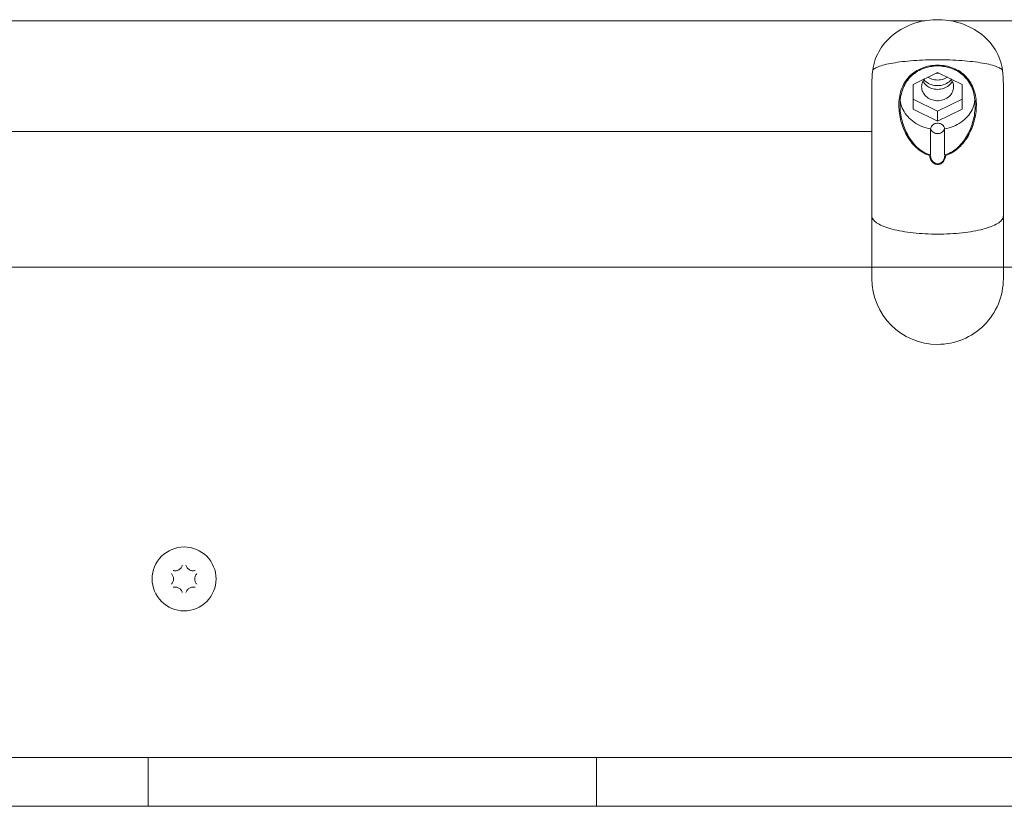
# Model space of a CAD drawing. Units: millimetres. Extents: x -5459 to 5774, y -11448 to 3265.
# Drawn here: x -385 to -123, y -1161 to -951 of the extents above; entities that cross this region are included whole.
import ezdxf

# ---------------------------------------------------------------- set-up
doc = ezdxf.new("R2010")
doc.units = ezdxf.units.MM
doc.header["$MEASUREMENT"] = 0
doc.layers.add('PRO_Equipment', color=7, linetype='Continuous', lineweight=20)

msp = doc.modelspace()

# ---------------------------------------------------------------- linework, layer by layer
at = {"layer": 'PRO_Equipment'}
for p, q in [((-616.1, -951.5), (-143.9, -951.5)), ((-602, -980.94), (-158, -980.94)), ((-602, -1017.1), (-111.61, -1017.1)), ((-158, -1017.2), (-158, -1017.1)), ((-350.53, -1147.5), (-822.46, -1147.5)), ((-231.28, -1147.5), (-350.53, -1147.5)), ((-350.53, -1147.5), (-350.53, -1160.5)), ((-49.62, -1147.5), (-231.28, -1147.5)), ((-231.28, -1147.5), (-231.28, -1160.5)), ((-350.53, -1160.5), (-822.46, -1160.5)), ((-231.28, -1160.5), (-350.53, -1160.5)), ((32.5, -1160.5), (-231.28, -1160.5))]:
    msp.add_line(p, q, dxfattribs=at)
at = {"layer": 'PRO_Equipment', "extrusion": (0, 0, -1)}
for points in [[(157.76, -964.63), (157.65, -963.91), (157.51, -963.2), (157.32, -962.5), (157.09, -961.8), (156.82, -961.12), (156.52, -960.45), (156.18, -959.79), (155.81, -959.15), (155.4, -958.52), (154.95, -957.91), (154.47, -957.32), (153.96, -956.75), (153.42, -956.2), (152.85, -955.68), (152.25, -955.18), (151.63, -954.7), (150.97, -954.25), (150.3, -953.83), (149.6, -953.44), (148.88, -953.08), (148.14, -952.74), (147.38, -952.44), (146.61, -952.17), (145.83, -951.93), (145.03, -951.73), (144.22, -951.56), (143.4, -951.42), (142.58, -951.32), (141.75, -951.25), (140.92, -951.21), (140.08, -951.21), (139.25, -951.25), (138.42, -951.32), (137.6, -951.42), (136.78, -951.56), (135.97, -951.73), (135.17, -951.93), (134.39, -952.17), (133.62, -952.44), (132.86, -952.74), (132.12, -953.08), (131.4, -953.44), (130.7, -953.83), (130.03, -954.25), (129.37, -954.7), (128.75, -955.18), (128.15, -955.68), (127.58, -956.2), (127.04, -956.75), (126.53, -957.32), (126.05, -957.91), (125.6, -958.52), (125.19, -959.15), (124.82, -959.79), (124.48, -960.45), (124.17, -961.12), (123.91, -961.8), (123.68, -962.5), (123.49, -963.2), (123.35, -963.91), (123.24, -964.63)], [(137.89, -966.54), (138.22, -966.72), (138.57, -966.88), (138.94, -967.02), (139.32, -967.12), (139.71, -967.2), (140.1, -967.24), (140.5, -967.26), (140.9, -967.24), (141.29, -967.2), (141.68, -967.12), (142.06, -967.02), (142.43, -966.88), (142.78, -966.72), (143.11, -966.54)]]:
    msp.add_lwpolyline(points, dxfattribs=at)
at = {"layer": 'PRO_Equipment'}
for points in [[(-137.1, -951.5), (-120.5, -951.5)], [(-123, -1020.1), (-123, -1003.44), (-123, -968.45), (-123.01, -967.49), (-123.06, -966.54), (-123.13, -965.58), (-123.24, -964.63), (-123.39, -964.47), (-123.58, -964.32), (-123.81, -964.17), (-124.07, -964.03), (-124.37, -963.89), (-124.71, -963.74), (-125.08, -963.61), (-125.49, -963.47), (-125.92, -963.34), (-126.39, -963.21), (-126.89, -963.09), (-127.42, -962.97), (-127.98, -962.86), (-128.57, -962.75), (-129.18, -962.65), (-129.82, -962.55), (-130.48, -962.46), (-131.17, -962.38), (-131.87, -962.3), (-132.59, -962.23), (-133.33, -962.16), (-134.09, -962.1), (-134.86, -962.05), (-135.64, -962), (-136.44, -961.96), (-137.24, -961.93), (-138.05, -961.9), (-138.86, -961.88), (-139.68, -961.87), (-140.5, -961.87), (-141.32, -961.87), (-142.14, -961.88), (-142.95, -961.9), (-143.76, -961.93), (-144.56, -961.96), (-145.36, -962), (-146.14, -962.05), (-146.91, -962.1), (-147.67, -962.16), (-148.41, -962.23), (-149.13, -962.3), (-149.83, -962.38), (-150.52, -962.46), (-151.18, -962.55), (-151.82, -962.65), (-152.43, -962.75), (-153.02, -962.86), (-153.58, -962.97), (-154.11, -963.09), (-154.61, -963.21), (-155.08, -963.34), (-155.51, -963.47), (-155.92, -963.61), (-156.29, -963.74), (-156.63, -963.89), (-156.93, -964.03), (-157.19, -964.17), (-157.42, -964.32), (-157.61, -964.47), (-157.76, -964.63), (-157.87, -965.58), (-157.94, -966.54), (-157.99, -967.49), (-158, -968.45), (-158, -1003.44)], [(-138.4, -987.35), (-137.9, -987.18), (-137.41, -986.98), (-136.93, -986.75), (-136.48, -986.5), (-136.04, -986.22), (-135.62, -985.91), (-135.21, -985.59), (-134.82, -985.25), (-134.45, -984.89), (-134.1, -984.51), (-133.76, -984.13), (-133.44, -983.73), (-133.14, -983.31), (-132.85, -982.89), (-132.57, -982.45), (-132.31, -982.01), (-132.07, -981.55), (-131.84, -981.09), (-131.62, -980.62), (-131.42, -980.15), (-131.23, -979.67), (-131.06, -979.18), (-130.91, -978.69), (-130.77, -978.2), (-130.64, -977.7), (-130.53, -977.19), (-130.43, -976.68), (-130.35, -976.17), (-130.28, -975.65), (-130.23, -975.12), (-130.2, -974.59), (-130.18, -974.06), (-130.19, -973.53), (-130.21, -973), (-130.26, -972.47), (-130.33, -971.94), (-130.42, -971.42), (-130.53, -970.9), (-130.66, -970.39), (-130.82, -969.89), (-131, -969.4), (-131.21, -968.92), (-131.44, -968.45), (-131.7, -968), (-131.98, -967.56), (-132.28, -967.14), (-132.61, -966.74), (-132.95, -966.36), (-133.32, -966), (-133.71, -965.66), (-134.12, -965.34), (-134.54, -965.04), (-134.98, -964.77), (-135.43, -964.52), (-135.9, -964.29), (-136.38, -964.09), (-136.88, -963.91), (-137.37, -963.75), (-137.88, -963.62), (-138.39, -963.51), (-138.91, -963.42), (-139.44, -963.36), (-139.97, -963.33), (-140.5, -963.31), (-141.03, -963.33), (-141.55, -963.36), (-142.08, -963.42), (-142.6, -963.51), (-143.12, -963.62), (-143.63, -963.75), (-144.13, -963.91), (-144.62, -964.09), (-145.09, -964.29), (-145.56, -964.52), (-146.02, -964.77), (-146.46, -965.05), (-146.88, -965.34), (-147.29, -965.66), (-147.67, -966), (-148.04, -966.36), (-148.39, -966.74), (-148.72, -967.14), (-149.02, -967.57), (-149.3, -968), (-149.56, -968.45), (-149.79, -968.92), (-150, -969.4), (-150.18, -969.89), (-150.34, -970.4), (-150.48, -970.91), (-150.59, -971.43), (-150.68, -971.95), (-150.74, -972.47), (-150.79, -973), (-150.81, -973.53), (-150.82, -974.06), (-150.8, -974.59), (-150.77, -975.11), (-150.72, -975.63), (-150.66, -976.15), (-150.58, -976.66), (-150.48, -977.18), (-150.36, -977.69), (-150.24, -978.19), (-150.09, -978.69), (-149.93, -979.19), (-149.76, -979.68), (-149.58, -980.16), (-149.37, -980.63), (-149.16, -981.1), (-148.93, -981.56), (-148.69, -982.01), (-148.43, -982.45), (-148.16, -982.88), (-147.87, -983.3), (-147.57, -983.71), (-147.25, -984.11), (-146.91, -984.5), (-146.56, -984.88), (-146.18, -985.24), (-145.8, -985.58), (-145.39, -985.91), (-144.97, -986.21), (-144.53, -986.49), (-144.07, -986.75), (-143.59, -986.98), (-143.1, -987.18), (-142.6, -987.35)], [(-142.48, -987.18), (-142.98, -987.02), (-143.46, -986.82), (-143.92, -986.6), (-144.37, -986.34), (-144.8, -986.07), (-145.22, -985.76), (-145.62, -985.44), (-146, -985.1), (-146.36, -984.74), (-146.71, -984.36), (-147.04, -983.97), (-147.36, -983.57), (-147.66, -983.16), (-147.94, -982.73), (-148.21, -982.3), (-148.46, -981.86), (-148.7, -981.41), (-148.92, -980.95), (-149.13, -980.48), (-149.32, -980.01), (-149.5, -979.53), (-149.67, -979.05), (-149.82, -978.56), (-149.96, -978.06), (-150.08, -977.56), (-150.19, -977.05), (-150.28, -976.54), (-150.36, -976.03), (-150.42, -975.51), (-150.46, -974.99), (-150.49, -974.47), (-150.5, -973.95), (-150.49, -973.43), (-150.46, -972.92), (-150.42, -972.41), (-150.35, -971.9), (-150.26, -971.4), (-150.15, -970.9), (-150.02, -970.41), (-149.87, -969.93), (-149.69, -969.45), (-149.48, -968.98), (-149.26, -968.53), (-149.02, -968.09), (-148.75, -967.67), (-148.46, -967.26), (-148.14, -966.87), (-147.81, -966.5), (-147.45, -966.15), (-147.08, -965.82), (-146.69, -965.51), (-146.28, -965.22), (-145.85, -964.95), (-145.41, -964.7), (-144.96, -964.48), (-144.49, -964.28), (-144.01, -964.1), (-143.53, -963.95), (-143.03, -963.82), (-142.54, -963.71), (-142.04, -963.63), (-141.53, -963.57), (-141.01, -963.53), (-140.5, -963.52), (-139.99, -963.53), (-139.48, -963.57), (-138.98, -963.63), (-138.47, -963.71), (-137.97, -963.82), (-137.48, -963.95), (-136.99, -964.1), (-136.52, -964.28), (-136.05, -964.48), (-135.6, -964.7), (-135.16, -964.94), (-134.74, -965.21), (-134.33, -965.49), (-133.94, -965.8), (-133.56, -966.14), (-133.21, -966.49), (-132.87, -966.86), (-132.56, -967.25), (-132.27, -967.65), (-132, -968.07), (-131.75, -968.51), (-131.52, -968.97), (-131.32, -969.43), (-131.14, -969.91), (-130.98, -970.4), (-130.85, -970.9), (-130.74, -971.4), (-130.65, -971.9), (-130.58, -972.41), (-130.54, -972.92), (-130.51, -973.43), (-130.5, -973.95), (-130.51, -974.47), (-130.54, -974.99), (-130.58, -975.51), (-130.64, -976.03), (-130.72, -976.54), (-130.81, -977.05), (-130.92, -977.56), (-131.04, -978.06), (-131.18, -978.56), (-131.33, -979.05), (-131.5, -979.53), (-131.68, -980.01), (-131.87, -980.48), (-132.08, -980.95), (-132.3, -981.41), (-132.54, -981.86), (-132.79, -982.3), (-133.06, -982.73), (-133.34, -983.16), (-133.64, -983.57), (-133.96, -983.97), (-134.29, -984.36), (-134.64, -984.74), (-135, -985.1), (-135.38, -985.44), (-135.78, -985.76), (-136.19, -986.06), (-136.62, -986.34), (-137.07, -986.59), (-137.54, -986.82), (-138.03, -987.02), (-138.52, -987.18)], [(-140.5, -978.23), (-134, -974.98), (-134, -968.48), (-140.5, -965.23), (-147, -968.48), (-147, -974.98), (-140.5, -978.23), (-140.5, -975.58)], [(-140.13, -965.41), (-140.5, -965.4), (-140.87, -965.41)], [(-143.98, -966.97), (-144.18, -967.24), (-144.35, -967.53), (-144.49, -967.82), (-144.61, -968.13), (-144.69, -968.44), (-144.73, -968.76), (-144.75, -969.08), (-144.73, -969.43), (-144.67, -969.78), (-144.58, -970.12), (-144.45, -970.45), (-144.28, -970.77), (-144.08, -971.07), (-143.84, -971.35), (-143.58, -971.62), (-143.28, -971.86), (-142.97, -972.08), (-142.62, -972.27), (-142.27, -972.43), (-141.89, -972.56), (-141.5, -972.66), (-141.1, -972.72), (-140.7, -972.76), (-140.3, -972.76), (-139.9, -972.72), (-139.5, -972.66), (-139.11, -972.56), (-138.73, -972.43), (-138.37, -972.27), (-138.03, -972.08), (-137.72, -971.86), (-137.42, -971.62), (-137.16, -971.35), (-136.92, -971.07), (-136.72, -970.77), (-136.55, -970.45), (-136.42, -970.12), (-136.33, -969.78), (-136.27, -969.43), (-136.25, -969.08), (-136.27, -968.76), (-136.31, -968.44), (-136.39, -968.13), (-136.51, -967.82), (-136.65, -967.53), (-136.82, -967.24), (-137.02, -966.97)], [(-144.38, -967.58), (-144.2, -967.89), (-143.98, -968.19), (-143.73, -968.47), (-143.45, -968.73), (-143.14, -968.96), (-142.81, -969.17), (-142.46, -969.34), (-142.09, -969.49), (-141.71, -969.61), (-141.31, -969.69), (-140.91, -969.74), (-140.5, -969.76), (-140.09, -969.74), (-139.69, -969.69), (-139.29, -969.61), (-138.91, -969.49), (-138.54, -969.34), (-138.19, -969.17), (-137.86, -968.96), (-137.55, -968.73), (-137.27, -968.47), (-137.02, -968.19), (-136.8, -967.89), (-136.62, -967.58)], [(-144.13, -967.17), (-143.86, -967.45), (-143.57, -967.71), (-143.25, -967.95), (-142.9, -968.16), (-142.53, -968.34), (-142.15, -968.49), (-141.75, -968.61), (-141.34, -968.69), (-140.92, -968.74), (-140.5, -968.76), (-140.08, -968.74), (-139.66, -968.69), (-139.25, -968.61), (-138.85, -968.49), (-138.47, -968.34), (-138.1, -968.16), (-137.75, -967.95), (-137.43, -967.71), (-137.14, -967.45), (-136.87, -967.17)], [(-150.44, -972.66), (-150.36, -973.18), (-150.24, -973.7), (-150.08, -974.21), (-149.89, -974.71), (-149.66, -975.2), (-149.4, -975.67), (-149.11, -976.13), (-148.79, -976.58), (-148.43, -977), (-148.05, -977.41), (-147.64, -977.8), (-147.2, -978.16), (-146.74, -978.5), (-146.25, -978.81), (-145.74, -979.1), (-145.22, -979.37), (-144.67, -979.6), (-144.12, -979.8), (-143.54, -979.98), (-142.96, -980.12), (-142.37, -980.24)], [(-147, -972.33), (-140.5, -975.58), (-134, -972.33)], [(-138.63, -980.24), (-138.04, -980.12), (-137.46, -979.98), (-136.88, -979.8), (-136.33, -979.6), (-135.78, -979.37), (-135.26, -979.1), (-134.75, -978.81), (-134.26, -978.5), (-133.8, -978.16), (-133.36, -977.8), (-132.95, -977.41), (-132.57, -977), (-132.21, -976.58), (-131.89, -976.13), (-131.6, -975.67), (-131.34, -975.19), (-131.11, -974.71), (-130.92, -974.21), (-130.76, -973.7), (-130.64, -973.18), (-130.56, -972.66)], [(-142.35, -980.14), (-142.29, -980.36), (-142.2, -980.58), (-142.07, -980.78), (-141.91, -980.96), (-141.72, -981.12), (-141.51, -981.26), (-141.27, -981.37), (-141.02, -981.45), (-140.76, -981.5), (-140.5, -981.51), (-140.24, -981.5), (-139.98, -981.45), (-139.73, -981.37), (-139.49, -981.26), (-139.28, -981.12), (-139.09, -980.96), (-138.93, -980.78), (-138.8, -980.58), (-138.71, -980.36), (-138.65, -980.14)], [(-142.6, -987.35), (-142.59, -987.57), (-142.56, -987.79), (-142.52, -988), (-142.45, -988.21), (-142.37, -988.42), (-142.27, -988.61), (-142.16, -988.8), (-142.03, -988.98), (-141.88, -989.14), (-141.72, -989.28), (-141.54, -989.41), (-141.35, -989.52), (-141.15, -989.61), (-140.94, -989.68), (-140.72, -989.72), (-140.5, -989.73), (-140.28, -989.72), (-140.06, -989.68), (-139.85, -989.61), (-139.65, -989.52), (-139.46, -989.41), (-139.28, -989.29), (-139.12, -989.14), (-138.97, -988.98), (-138.84, -988.8), (-138.72, -988.61), (-138.63, -988.42), (-138.55, -988.21), (-138.48, -988), (-138.44, -987.79), (-138.41, -987.57), (-138.4, -987.35)], [(-138.62, -987.35), (-138.63, -987.55), (-138.66, -987.75), (-138.7, -987.94), (-138.75, -988.13), (-138.82, -988.32), (-138.91, -988.5), (-139.01, -988.67), (-139.13, -988.83), (-139.26, -988.98), (-139.4, -989.12), (-139.56, -989.24), (-139.73, -989.34), (-139.91, -989.43), (-140.1, -989.49), (-140.3, -989.53), (-140.49, -989.54), (-140.69, -989.53), (-140.89, -989.49), (-141.08, -989.43), (-141.26, -989.35), (-141.43, -989.24), (-141.59, -989.12), (-141.74, -988.98), (-141.87, -988.83), (-141.99, -988.67), (-142.09, -988.5), (-142.18, -988.32), (-142.25, -988.13), (-142.3, -987.94), (-142.34, -987.75), (-142.37, -987.55), (-142.38, -987.35)], [(-158, -1020.1), (-158, -1003.44), (-157.98, -1003.67), (-157.92, -1003.9), (-157.82, -1004.12), (-157.68, -1004.35), (-157.51, -1004.58), (-157.29, -1004.8), (-157.04, -1005.02), (-156.75, -1005.23), (-156.42, -1005.44), (-156.05, -1005.65), (-155.66, -1005.85), (-155.22, -1006.05), (-154.76, -1006.24), (-154.26, -1006.42), (-153.73, -1006.6), (-153.17, -1006.77), (-152.58, -1006.93), (-151.96, -1007.08), (-151.32, -1007.23), (-150.65, -1007.37), (-149.96, -1007.5), (-149.25, -1007.62), (-148.52, -1007.73), (-147.77, -1007.83), (-147, -1007.92), (-146.22, -1008), (-145.43, -1008.07), (-144.63, -1008.13), (-143.81, -1008.17), (-142.99, -1008.21), (-142.16, -1008.24), (-141.33, -1008.26), (-140.5, -1008.26), (-139.67, -1008.26), (-138.84, -1008.24), (-138.01, -1008.21), (-137.19, -1008.17), (-136.37, -1008.13), (-135.57, -1008.07), (-134.78, -1008), (-134, -1007.92), (-133.23, -1007.83), (-132.48, -1007.73), (-131.75, -1007.62), (-131.04, -1007.5), (-130.35, -1007.37), (-129.68, -1007.23), (-129.04, -1007.08), (-128.42, -1006.93), (-127.83, -1006.77), (-127.27, -1006.6), (-126.74, -1006.42), (-126.24, -1006.24), (-125.78, -1006.05), (-125.34, -1005.85), (-124.95, -1005.65), (-124.58, -1005.44), (-124.25, -1005.23), (-123.96, -1005.02), (-123.71, -1004.8), (-123.49, -1004.58), (-123.32, -1004.35), (-123.18, -1004.12), (-123.08, -1003.9), (-123.02, -1003.67), (-123, -1003.44)], [(-341.48, -1096.37), (-341.54, -1096.55), (-341.62, -1096.72), (-341.71, -1096.89), (-341.82, -1097.05), (-341.95, -1097.19), (-342.09, -1097.33), (-342.24, -1097.45), (-342.41, -1097.56), (-342.58, -1097.65), (-342.77, -1097.72), (-342.95, -1097.78), (-343.15, -1097.81), (-343.34, -1097.83), (-343.53, -1097.82), (-343.72, -1097.8), (-343.91, -1097.77)], [(-338.09, -1097.77), (-338.28, -1097.8), (-338.47, -1097.82), (-338.66, -1097.83), (-338.85, -1097.81), (-339.04, -1097.78), (-339.23, -1097.72), (-339.42, -1097.65), (-339.59, -1097.56), (-339.76, -1097.45), (-339.91, -1097.33), (-340.05, -1097.2), (-340.18, -1097.05), (-340.29, -1096.89), (-340.38, -1096.72), (-340.46, -1096.55), (-340.52, -1096.37)], [(-344.39, -1098.6), (-344.26, -1098.74), (-344.15, -1098.89), (-344.05, -1099.06), (-343.97, -1099.23), (-343.9, -1099.42), (-343.86, -1099.61), (-343.83, -1099.8), (-343.82, -1100), (-343.83, -1100.2), (-343.86, -1100.39), (-343.9, -1100.58), (-343.97, -1100.76), (-344.05, -1100.94), (-344.15, -1101.11), (-344.26, -1101.26), (-344.39, -1101.4)], [(-337.61, -1101.4), (-337.74, -1101.26), (-337.85, -1101.11), (-337.95, -1100.94), (-338.03, -1100.77), (-338.1, -1100.58), (-338.14, -1100.39), (-338.17, -1100.2), (-338.18, -1100), (-338.17, -1099.8), (-338.14, -1099.61), (-338.1, -1099.42), (-338.03, -1099.24), (-337.95, -1099.06), (-337.85, -1098.89), (-337.74, -1098.74), (-337.61, -1098.6)], [(-343.91, -1102.23), (-343.72, -1102.2), (-343.53, -1102.18), (-343.34, -1102.17), (-343.15, -1102.19), (-342.96, -1102.22), (-342.77, -1102.28), (-342.58, -1102.35), (-342.41, -1102.44), (-342.24, -1102.55), (-342.09, -1102.67), (-341.95, -1102.8), (-341.82, -1102.95), (-341.71, -1103.11), (-341.62, -1103.28), (-341.54, -1103.45), (-341.48, -1103.63)], [(-340.52, -1103.63), (-340.46, -1103.45), (-340.38, -1103.28), (-340.29, -1103.11), (-340.18, -1102.95), (-340.05, -1102.81), (-339.91, -1102.67), (-339.76, -1102.55), (-339.59, -1102.44), (-339.42, -1102.35), (-339.23, -1102.28), (-339.05, -1102.22), (-338.85, -1102.19), (-338.66, -1102.17), (-338.47, -1102.18), (-338.28, -1102.2), (-338.09, -1102.23)]]:
    msp.add_lwpolyline(points, dxfattribs=at)
for points in [[(-158, -1020.1, 0.414213), (-140.5, -1037.6, 0.414217), (-123, -1020.1)], [(-527.72, -1144.5), (-524.24, -1144.5), (-524.24, -1147.5), (-52.5, -1147.5, 0.127368), (-50.07, -1146.87)]]:
    msp.add_lwpolyline(points, format="xyb", dxfattribs=at)
msp.add_lwpolyline([(-349.5, -1100, 0.414214), (-341, -1108.5, 0.414214), (-332.5, -1100, 0.414214), (-341, -1091.5, 0.414214)], format="xyb", close=True, dxfattribs=at)
msp.add_polyline3d([(-138.63, -987.15, 0), (-138.63, -980.24, 0), (-138.68, -980.01, 0), (-138.76, -979.79, 0), (-138.87, -979.59, 0), (-139.01, -979.4, 0), (-139.19, -979.23, 0), (-139.39, -979.08, 0), (-139.61, -978.96, 0), (-139.85, -978.87, 0), (-140.11, -978.8, 0), (-140.37, -978.77, 0), (-140.63, -978.77, 0), (-140.89, -978.8, 0), (-141.15, -978.87, 0), (-141.39, -978.96, 0), (-141.61, -979.08, 0), (-141.81, -979.23, 0), (-141.99, -979.4, 0), (-142.13, -979.59, 0), (-142.24, -979.79, 0), (-142.32, -980.01, 0), (-142.37, -980.24, 0), (-142.37, -987.15, 0)], dxfattribs=at)

doc.saveas('drawing.dxf')
